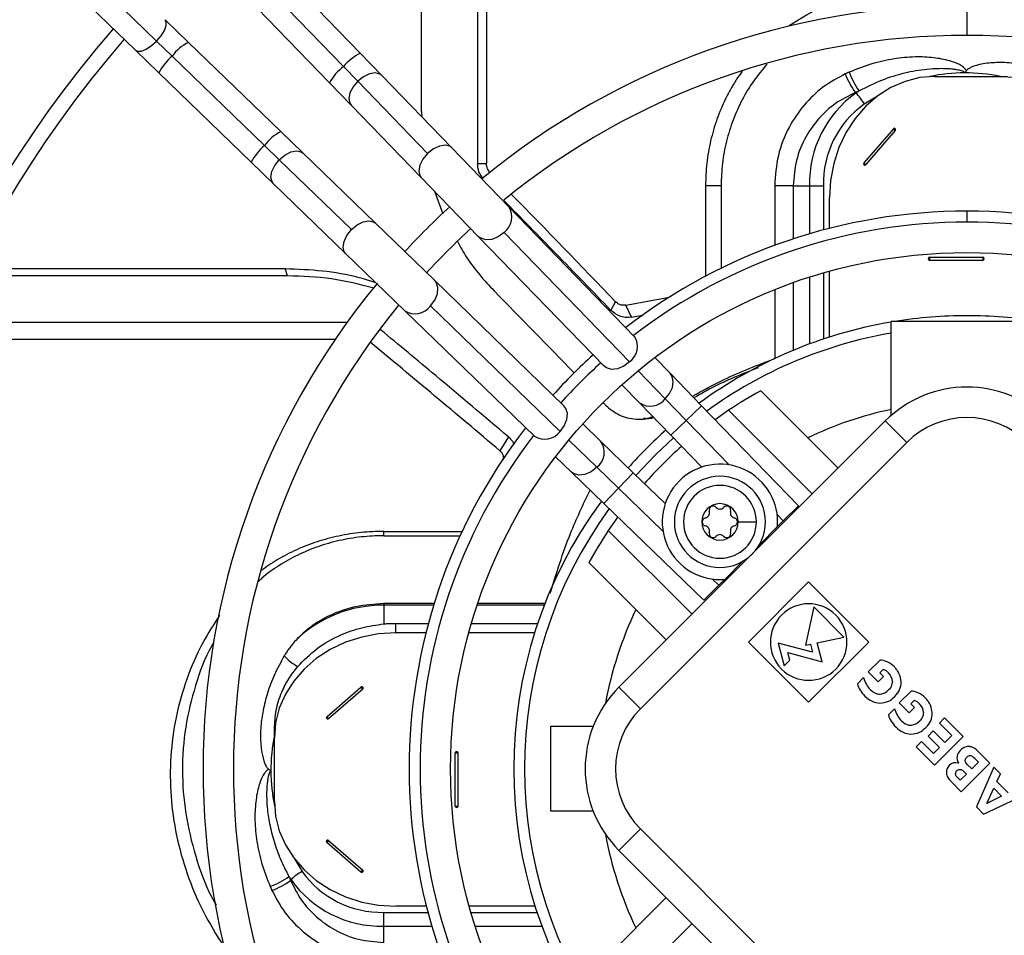
# Model space of a CAD drawing. Units: millimetres. Extents: x 5 to 416, y 3 to 291.
# Drawn here: x 271 to 279, y 250 to 258 of the extents above; entities that cross this region are included whole.
import ezdxf

# ---------------------------------------------------------------- set-up
doc = ezdxf.new("R2010")
doc.units = ezdxf.units.MM

msp = doc.modelspace()

# ---------------------------------------------------------------- linework, layer by layer
at = {"color": 7, "linetype": 'Continuous', "lineweight": 25}
for p, q in [((274.8859, 259.5933), (274.8859, 256.3326)), ((274.9581, 259.6282), (274.9581, 256.3326)), ((274.4254, 256.7588), (274.4254, 259.3519)), ((271.577, 257.987), (272.2443, 257.341)), ((273.92, 257.2403), (273.1848, 257.9998)), ((271.4036, 257.9112), (272.0709, 257.2652)), ((273.7821, 257.1311), (273.0468, 257.8906)), ((272.9333, 257.7563), (273.6685, 256.9968)), ((272.5071, 257.3301), (272.3144, 257.5167)), ((272.2443, 257.341), (272.3728, 257.2166)), ((273.2666, 256.5949), (272.5071, 257.3301)), ((272.0709, 257.2652), (272.2637, 257.0787)), ((272.3728, 257.2166), (273.1323, 256.4814)), ((274.0968, 257.0577), (273.92, 257.2403)), ((272.2637, 257.0787), (273.0232, 256.3434)), ((273.7821, 257.1311), (273.8999, 257.0094)), ((274.6718, 256.4637), (274.0968, 257.0577)), ((273.6685, 256.9968), (273.8453, 256.8142)), ((274.4749, 256.4154), (273.8999, 257.0094)), ((278.648, 257.0498), (279.1677, 257.0498)), ((279.1677, 257.0498), (279.2434, 257.0498)), ((277.9953, 256.9169), (277.9997, 256.9128)), ((273.8453, 256.8142), (274.4203, 256.2202)), ((274.4254, 256.7588), (274.4285, 256.715)), ((273.4492, 256.4181), (273.2666, 256.5949)), ((278.3089, 256.6193), (278.0661, 256.3389)), ((278.3229, 256.6031), (278.0801, 256.3227)), ((273.1323, 256.4814), (273.254, 256.3635)), ((274.0432, 255.8431), (273.4492, 256.4181)), ((275.1433, 255.9766), (274.6718, 256.4637)), ((273.0232, 256.3434), (273.2058, 256.1667)), ((273.254, 256.3635), (273.848, 255.7885)), ((274.8859, 256.3326), (274.9581, 256.3326)), ((273.2058, 256.1667), (273.7997, 255.5917)), ((274.4203, 256.2202), (274.8919, 255.7331)), ((274.5305, 256.1064), (274.6014, 255.9185)), ((276.7623, 256.1498), (276.7623, 255.4055)), ((276.8903, 256.1498), (276.7623, 256.1498)), ((276.8903, 256.1498), (276.8903, 255.4709)), ((277.4846, 256.1498), (277.3313, 256.1498)), ((277.4846, 256.1498), (277.6182, 256.1498)), ((277.6182, 256.1498), (277.7321, 256.1498)), ((277.782, 255.7991), (277.782, 256.0498)), ((276.1761, 254.9097), (275.1433, 255.9766)), ((274.5303, 255.3716), (274.0432, 255.8431)), ((276.1365, 254.699), (275.1037, 255.766)), ((274.8919, 255.7331), (275.9247, 254.6662)), ((273.7997, 255.5917), (274.2869, 255.1201)), ((278.6056, 255.5612), (279.0456, 255.5612)), ((278.6056, 255.5383), (279.0456, 255.5383)), ((270.7149, 255.4679), (273.3015, 255.4679)), ((273.322, 255.4079), (273.3015, 255.4679)), ((277.782, 254.9039), (277.782, 255.4463)), ((273.322, 255.4079), (270.6851, 255.4079)), ((275.5972, 254.3388), (274.5303, 255.3716)), ((275.984, 255.1234), (276.0217, 255.1945)), ((274.2869, 255.1201), (275.3538, 254.0873)), ((274.4975, 255.1598), (275.5644, 254.127)), ((276.1536, 255.0678), (276.1069, 255.1663)), ((279.5387, 255.0324), (278.2887, 255.0324)), ((278.2887, 254.2572), (278.2887, 255.0324)), ((270.5073, 255.0255), (273.8126, 255.0255)), ((270.4475, 254.8857), (273.7147, 254.8857)), ((276.4704, 254.6057), (276.3448, 254.7355)), ((276.7286, 254.339), (276.4704, 254.6057)), ((276.0741, 254.5119), (276.2189, 254.3623)), ((277.853, 253.8246), (277.2166, 254.461)), ((276.4307, 254.3951), (276.6029, 254.2173)), ((276.2189, 254.3623), (276.4771, 254.0956)), ((277.526, 253.5153), (276.7286, 254.339)), ((276.952, 254.3013), (276.8401, 254.2238)), ((276.952, 254.3013), (277.6409, 253.6125)), ((276.209, 254.2283), (276.2516, 254.2283)), ((275.9012, 254.0445), (275.7515, 254.1893)), ((278.2419, 254.2135), (276.0499, 252.0215)), ((278.4187, 254.0368), (278.2419, 254.2135)), ((275.1401, 254.082), (275.0689, 253.9686)), ((276.4771, 254.0956), (276.7309, 253.8334)), ((276.1679, 253.7863), (275.9012, 254.0445)), ((278.4187, 254.0368), (276.2267, 251.8447)), ((275.5279, 253.9187), (275.6577, 253.793)), ((276.0462, 253.6606), (275.8683, 253.8327)), ((275.6577, 253.793), (275.9244, 253.5348)), ((276.43, 253.5325), (276.1679, 253.7863)), ((275.9244, 253.5348), (276.7482, 252.7374)), ((277.4022, 253.3915), (277.526, 253.5153)), ((276.0396, 253.4233), (275.9621, 253.3114)), ((277.0308, 253.3827), (277.1808, 253.3827)), ((277.205, 253.1942), (277.3541, 253.3434)), ((277.3541, 253.3434), (277.4022, 253.3915)), ((274.1137, 253.3044), (274.7595, 253.3044)), ((274.1137, 253.2688), (274.1137, 253.3044)), ((274.1137, 253.2688), (274.7429, 253.2688)), ((275.9621, 253.3114), (276.6509, 252.6225)), ((275.8024, 253.0468), (276.4388, 252.4104)), ((276.92, 252.9093), (277.0692, 253.0585)), ((276.8719, 252.8612), (276.7482, 252.7374)), ((276.92, 252.9093), (276.8719, 252.8612)), ((277.6108, 252.8881), (277.1159, 252.3931)), ((278.1058, 252.3931), (277.6108, 252.8881)), ((274.5285, 252.7093), (274.1137, 252.7093)), ((274.1137, 252.7093), (274.1137, 252.6961)), ((274.1137, 252.6961), (274.1137, 252.5426)), ((275.4403, 252.7093), (274.887, 252.7093)), ((277.6522, 252.6819), (277.5854, 252.3676)), ((277.8997, 252.4345), (277.6522, 252.6819)), ((274.2137, 252.4698), (274.2137, 252.5473)), ((274.2137, 252.5473), (274.4816, 252.5473)), ((274.8359, 252.5473), (275.3812, 252.5473)), ((274.4613, 252.4698), (274.2137, 252.4698)), ((275.3558, 252.4698), (274.8139, 252.4698)), ((277.6802, 252.3878), (277.8997, 252.4345)), ((277.1159, 252.3931), (277.6108, 251.8981)), ((277.6429, 252.3092), (277.3593, 252.3852)), ((277.3593, 252.3852), (277.4093, 252.1986)), ((277.5854, 252.3676), (277.625, 252.3761)), ((277.6108, 251.8981), (278.1058, 252.3931)), ((277.625, 252.3761), (277.6429, 252.3092)), ((277.7225, 252.2299), (277.6802, 252.3878)), ((277.4553, 252.2446), (277.4388, 252.3059)), ((277.4388, 252.3059), (277.7225, 252.2299)), ((277.4093, 252.1986), (277.4553, 252.2446)), ((278.1982, 252.2438), (278.1017, 252.1473)), ((278.1017, 252.1473), (278.1836, 252.0654)), ((278.1963, 252.1391), (278.2239, 252.1668)), ((278.2268, 252.1086), (278.1963, 252.1391)), ((278.0632, 252.1002), (278.0118, 252.0488)), ((278.1836, 252.0654), (278.2268, 252.1086)), ((273.6442, 251.7784), (273.9246, 252.0212)), ((273.6603, 251.7644), (273.9407, 252.0072)), ((276.2267, 251.8447), (276.0499, 252.0215)), ((278.4536, 251.9883), (278.3571, 251.8919)), ((278.3571, 251.8919), (278.4391, 251.81)), ((278.4517, 251.8837), (278.4793, 251.9113)), ((278.4822, 251.8532), (278.4517, 251.8837)), ((278.3186, 251.8448), (278.2672, 251.7934)), ((278.4391, 251.81), (278.4822, 251.8532)), ((278.73, 251.7689), (278.687, 251.7259)), ((278.687, 251.7259), (278.7885, 251.6244)), ((278.8829, 251.616), (278.73, 251.7689)), ((273.2137, 251.6037), (273.2137, 251.6794)), ((275.4887, 250.9998), (275.4887, 251.6998)), ((275.4887, 251.6998), (275.8385, 251.6998)), ((278.6369, 251.6624), (278.5939, 251.6194)), ((278.7317, 251.5676), (278.6369, 251.6624)), ((278.7885, 251.6244), (278.7317, 251.5676)), ((273.2137, 251.0841), (273.2137, 251.6037)), ((278.5399, 251.5743), (278.4968, 251.5311)), ((278.6392, 251.475), (278.5399, 251.5743)), ((278.5939, 251.6194), (278.6887, 251.5246)), ((278.6474, 251.3805), (278.8829, 251.616)), ((274.7023, 251.0417), (274.7023, 251.4817)), ((274.7251, 251.0417), (274.7251, 251.4817)), ((278.4968, 251.5311), (278.6474, 251.3805)), ((278.6887, 251.5246), (278.6392, 251.475)), ((279.1027, 251.3962), (279.0015, 251.4974)), ((278.8672, 251.1607), (279.1027, 251.3962)), ((278.9526, 251.3488), (278.9159, 251.3854)), ((279.0084, 251.4046), (278.9526, 251.3488)), ((278.9788, 251.4342), (279.0084, 251.4046)), ((278.9096, 251.3058), (278.859, 251.2552)), ((278.8823, 251.3331), (278.9096, 251.3058)), ((279.1345, 251.3644), (278.991, 251.0369)), ((279.1902, 251.3087), (279.1345, 251.3644)), ((279.1609, 251.2457), (279.1902, 251.3087)), ((278.7775, 251.2504), (278.8672, 251.1607)), ((278.859, 251.2552), (278.8317, 251.2825)), ((279.2538, 251.1527), (279.1609, 251.2457)), ((279.0766, 251.0639), (279.1351, 251.1892)), ((279.1351, 251.1892), (279.199, 251.1252)), ((279.0512, 250.9767), (279.3703, 251.1286)), ((279.199, 251.1252), (279.0766, 251.0639)), ((275.8385, 250.9998), (275.4887, 250.9998)), ((278.991, 251.0369), (279.0512, 250.9767)), ((276.2267, 250.8548), (276.0499, 250.678)), ((276.2267, 250.8548), (278.4187, 248.6627)), ((273.6442, 250.745), (273.9246, 250.5022)), ((273.6603, 250.759), (273.9407, 250.5162)), ((276.0499, 250.678), (278.2419, 248.486)), ((273.3465, 250.4313), (273.3507, 250.4358)), ((276.4388, 250.2891), (275.8024, 249.6527)), ((274.1137, 250.0543), (274.1137, 250.1681)), ((274.4643, 250.2181), (274.2137, 250.2181)), ((275.3595, 250.2181), (274.8171, 250.2181)), ((274.1137, 249.9206), (274.1137, 250.0543)), ((275.9621, 249.3881), (276.6509, 250.077))]:
    msp.add_line(p, q, dxfattribs=at)
at = {"color": 8, "linetype": 'Continuous', "lineweight": 25}
for p, q in [((278.9137, 257.6373), (278.9137, 257.3873)), ((274.9834, 256.2574), (274.9865, 256.2626)), ((277.3313, 256.1498), (277.3313, 255.6595)), ((277.4846, 256.1498), (277.4846, 255.7127)), ((277.6182, 256.1498), (277.6182, 255.7542)), ((277.7321, 256.1498), (277.7321, 255.7861)), ((278.9137, 255.9408), (278.9137, 255.8498)), ((277.7321, 255.4322), (277.7321, 254.8876)), ((277.4846, 255.3523), (277.4846, 254.7951)), ((277.6182, 255.3975), (277.6182, 254.8476)), ((277.3313, 255.2942), (277.3313, 254.7275)), ((276.2069, 254.6263), (276.4307, 254.3951)), ((276.6029, 254.2173), (276.7286, 254.339)), ((276.4771, 254.0956), (276.6029, 254.2173)), ((276.6029, 254.2173), (276.9569, 253.8515)), ((275.8683, 253.8327), (275.6371, 254.0565)), ((276.1679, 253.7863), (276.0462, 253.6606)), ((276.0462, 253.6606), (275.9244, 253.5348)), ((276.4119, 253.3065), (276.0462, 253.6606)), ((277.3518, 253.4436), (277.4022, 253.3915)), ((276.8719, 252.8612), (276.8198, 252.9116)), ((274.5245, 252.6961), (274.1137, 252.6961)), ((275.4351, 252.6961), (274.8826, 252.6961)), ((274.1137, 250.1681), (274.4773, 250.1681)), ((274.8313, 250.1681), (275.3758, 250.1681)), ((274.1137, 250.0543), (274.5092, 250.0543)), ((274.8659, 250.0543), (275.4159, 250.0543))]:
    msp.add_line(p, q, dxfattribs=at)
at = {"color": 8, "linetype": 'Continuous', "lineweight": 25, "flags": 128}
for points in [[(272.2443, 257.341), (272.281, 257.3845), (272.3082, 257.4287), (272.3228, 257.4689), (272.3233, 257.5006), (272.3144, 257.5167)], [(272.0709, 257.2652), (272.0873, 257.2568), (272.119, 257.2584), (272.1587, 257.2743), (272.202, 257.3029), (272.2443, 257.341)], [(274.0968, 257.0577), (274.0825, 257.0686), (274.0444, 257.0781), (273.9974, 257.0705), (273.9472, 257.0466), (273.8999, 257.0094)], [(273.8999, 257.0094), (273.8612, 256.9634), (273.8357, 256.914), (273.8266, 256.8673), (273.8349, 256.8288), (273.8453, 256.8142)], [(278.171, 256.8843), (278.163, 256.8798), (278.0676, 256.8209)], [(273.254, 256.3635), (273.3001, 256.4022), (273.3494, 256.4277), (273.3962, 256.4368), (273.4346, 256.4286), (273.4492, 256.4181)], [(274.4749, 256.4154), (274.4362, 256.3694), (274.4107, 256.32), (274.4016, 256.2733), (274.4099, 256.2349), (274.4203, 256.2202)], [(274.6718, 256.4637), (274.6575, 256.4746), (274.6194, 256.4841), (274.5724, 256.4765), (274.5222, 256.4526), (274.4749, 256.4154)], [(273.2058, 256.1667), (273.1949, 256.1809), (273.1853, 256.2191), (273.193, 256.2661), (273.2168, 256.3162), (273.254, 256.3635)], [(273.848, 255.7885), (273.8941, 255.8272), (273.9434, 255.8527), (273.9901, 255.8618), (274.0286, 255.8536), (274.0432, 255.8431)], [(273.7997, 255.5917), (273.7888, 255.6059), (273.7793, 255.6441), (273.787, 255.691), (273.8108, 255.7412), (273.848, 255.7885)], [(275.1037, 255.766), (275.0555, 255.7297), (275.0027, 255.7085), (274.9517, 255.705), (274.9087, 255.7196), (274.8919, 255.7331)], [(274.4975, 255.1598), (274.5338, 255.208), (274.5549, 255.2607), (274.5584, 255.3117), (274.5439, 255.3547), (274.5303, 255.3716)], [(276.4307, 254.3951), (276.4669, 254.4394), (276.4898, 254.4886), (276.497, 254.5373), (276.4877, 254.5802), (276.4704, 254.6057)], [(276.1897, 253.7652), (276.3496, 253.9344), (276.4982, 254.0738)], [(275.8683, 253.8327), (275.8213, 253.7949), (275.7693, 253.772), (275.7185, 253.7669), (275.675, 253.78), (275.6577, 253.793)], [(273.3791, 250.607), (273.3836, 250.5991), (273.4425, 250.5037)]]:
    msp.add_lwpolyline(points, dxfattribs=at)
at = {"color": 7, "linetype": 'Continuous', "lineweight": 25, "flags": 128}
for points in [[(278.648, 257.0498), (278.5248, 257.0396), (278.4041, 257.0092), (278.2883, 256.9594), (278.1798, 256.891), (278.0809, 256.8055), (277.9935, 256.7046), (277.9195, 256.5904), (277.8603, 256.4652), (277.8171, 256.3315), (277.7908, 256.1921), (277.782, 256.0498)], [(280.0337, 256.0498), (280.0249, 256.1921), (279.9986, 256.3315), (279.9554, 256.4652), (279.8962, 256.5904), (279.8222, 256.7046), (279.7348, 256.8055), (279.6359, 256.891), (279.5274, 256.9594), (279.4116, 257.0092), (279.2909, 257.0396), (279.1677, 257.0498)], [(278.3229, 256.6031), (278.3251, 256.6068), (278.3258, 256.6112), (278.3251, 256.6156), (278.3229, 256.6193), (278.3197, 256.6217), (278.3159, 256.6226), (278.3121, 256.6217), (278.3089, 256.6193)], [(278.0661, 256.3389), (278.0639, 256.3352), (278.0632, 256.3308), (278.0639, 256.3264), (278.0661, 256.3227), (278.0693, 256.3202), (278.0731, 256.3194), (278.0769, 256.3202), (278.0801, 256.3227)], [(276.1536, 255.0678), (276.2264, 255.0812), (276.2433, 255.0843)], [(276.1365, 254.699), (276.0899, 254.6637), (276.0388, 254.6424), (275.989, 254.6377), (275.9462, 254.6499), (275.9247, 254.6662)], [(275.5644, 254.127), (275.5997, 254.1736), (275.621, 254.2247), (275.6258, 254.2744), (275.6135, 254.3172), (275.5972, 254.3388)], [(274.2137, 252.4698), (274.0714, 252.4609), (273.932, 252.4347), (273.7983, 252.3915), (273.673, 252.3323), (273.5588, 252.2582), (273.4579, 252.1709), (273.3724, 252.0719), (273.3041, 251.9635), (273.2542, 251.8477), (273.2239, 251.727), (273.2137, 251.6037)], [(273.9407, 252.0072), (273.9432, 252.0104), (273.9441, 252.0142), (273.9432, 252.018), (273.9407, 252.0212), (273.937, 252.0234), (273.9326, 252.0241), (273.9283, 252.0234), (273.9246, 252.0212)], [(273.6442, 251.7784), (273.6417, 251.7752), (273.6408, 251.7714), (273.6417, 251.7676), (273.6442, 251.7644), (273.6479, 251.7623), (273.6523, 251.7615), (273.6566, 251.7623), (273.6603, 251.7644)], [(273.2137, 251.0841), (273.2239, 250.9609), (273.2542, 250.8401), (273.3041, 250.7243), (273.3724, 250.6159), (273.4579, 250.517), (273.5588, 250.4296), (273.673, 250.3556), (273.7983, 250.2963), (273.932, 250.2532), (274.0714, 250.2269), (274.2137, 250.2181)], [(273.6603, 250.759), (273.6566, 250.7611), (273.6523, 250.7619), (273.6479, 250.7611), (273.6442, 250.759), (273.6417, 250.7558), (273.6408, 250.752), (273.6417, 250.7482), (273.6442, 250.745)], [(273.9246, 250.5022), (273.9283, 250.5), (273.9326, 250.4993), (273.937, 250.5), (273.9407, 250.5022), (273.9432, 250.5054), (273.9441, 250.5092), (273.9432, 250.5129), (273.9407, 250.5162)]]:
    msp.add_lwpolyline(points, dxfattribs=at)
at = {"color": 7, "linetype": 'Continuous', "lineweight": 25}
for centre, radius in [((278.9137, 251.4498), 17.55), ((278.9137, 251.4498), 17.3896), ((278.9137, 251.3498), 4.25)]:
    msp.add_circle(centre, radius, dxfattribs=at)
for centre, radius, start, end in [((278.9137, 251.3498), 6.2875, 90, 129.42509), ((278.9137, 251.3498), 6.2875, 50.50215, 90), ((278.9137, 251.3498), 9.2999, 139.06842, 220.93158), ((278.9137, 251.3498), 6.0375, 90, 129.15975), ((278.9137, 251.3498), 6.0375, 50.7677, 90), ((278.9137, 251.3498), 9.1749, 139.11123, 220.88877), ((278.775, 255.1784), 2.079, 113.52599, 114.51671), ((278.5219, 257.3015), 0.6521, 200.79695, 216.14448), ((278.5497, 257.3032), 0.6429, 199.87149, 215.47799), ((278.9009, 255.6288), 1.45, 78.50798, 90.28731), ((278.5304, 256.1705), 0.9125, 125.56487, 181.30503), ((278.7792, 255.1156), 1.9645, 112.53864, 113.51765), ((278.9493, 255.4885), 1.7118, 122.63383, 123.69064), ((277.7733, 256.6743), 0.3289, 26.46847, 46.47118), ((278.5345, 256.168), 0.8026, 125.56487, 181.30503), ((278.4107, 256.6933), 0.1258, 216.01797, 225.76882), ((278.1679, 256.4129), 0.1258, 216.01797, 225.76882), ((278.9137, 251.3498), 6.2875, 132.61945, 137.38055), ((278.9137, 251.3498), 4.5911, 90, 127.70257), ((278.9137, 251.3498), 4.5911, 52.29743, 90), ((278.9137, 251.3498), 4.5, 52.42682, 127.57318), ((278.9137, 251.3498), 6.0375, 132.55937, 137.44063), ((278.6069, 255.5498), 0.0115, 96.62544, 263.37456), ((278.714, 255.5498), 0.1089, 173.97665, 186.02335), ((279.154, 255.5498), 0.1089, 173.97665, 186.02335), ((279.0443, 255.5498), 0.0115, 276.62544, 83.37456), ((278.9137, 251.3498), 6.2875, 140.51404, 219.42509), ((225.9392, 527.441), 276.8579, 280.439887, 280.514927), ((278.9137, 251.3498), 6.0375, 140.7677, 219.16328), ((278.9137, 251.3498), 3.73, 99.646, 126.22428), ((278.9137, 251.3498), 3.73, 90, 99.13945), ((278.9137, 251.3498), 3.73, 80.86055, 90), ((276.0446, 254.8254), 0.1563, 306.03352, 32.63551), ((278.9137, 251.3498), 4.5911, 132.08323, 137.91677), ((278.9137, 251.3498), 4.5, 132.04301, 137.95699), ((278.9137, 251.3498), 3.544, 118.61046, 123.60824), ((278.9137, 253.5418), 0.95, 45, 135), ((278.9137, 251.3498), 3.0231, 101.93164, 115.68319), ((278.9137, 253.5418), 0.7, 45, 135), ((278.9137, 251.3498), 4.5911, 142.29743, 217.70257), ((278.9137, 251.3498), 3.73, 131.62431, 138.37569), ((278.9137, 251.3498), 4.5, 142.42682, 217.57318), ((275.438, 254.2189), 0.1563, 237.36449, 323.96648), ((278.9137, 251.3498), 3.544, 131.49587, 138.50413), ((276.8808, 253.3827), 0.475, 355.25661, 274.74339), ((276.8808, 253.3827), 0.375, 0, 180), ((276.8808, 253.3827), 0.3, 0, 180), ((278.9137, 251.3498), 3.73, 143.77572, 216.22428), ((276.8808, 253.3827), 0.15, 0, 180), ((276.8252, 253.4789), 0.0339, 41.31888, 198.68112), ((276.8808, 253.5277), 0.04, 221.31888, 318.68112), ((276.9363, 253.4789), 0.0339, 341.31888, 138.68112), ((276.7697, 253.3827), 0.0339, 101.31888, 258.68112), ((276.7552, 253.4552), 0.04, 281.31888, 18.68112), ((277.0063, 253.4552), 0.04, 161.31888, 258.68112), ((276.9918, 253.3827), 0.0339, 281.31888, 78.68112), ((276.8808, 253.3827), 0.375, 180, 0), ((276.8808, 253.3827), 0.3, 180, 0), ((276.8808, 253.3827), 0.15, 180, 0), ((276.7552, 253.3102), 0.04, 341.31888, 78.68112), ((277.0063, 253.3102), 0.04, 101.31888, 198.68112), ((278.9137, 251.3498), 3.544, 146.39176, 151.38954), ((276.8252, 253.2865), 0.0339, 161.31888, 318.68112), ((276.8808, 253.2377), 0.04, 41.31888, 138.68112), ((276.9363, 253.2865), 0.0339, 221.31888, 18.68112), ((274.1003, 251.6789), 1.0173, 89.24456, 134.31567), ((277.6108, 252.3931), 0.315, 315, 135), ((277.6108, 252.3931), 0.315, 135, 315), ((273.6834, 252.6582), 0.5435, 224.29178, 239.24133), ((274.0147, 252.109), 0.1258, 224.23118, 233.98203), ((276.7217, 251.3498), 0.95, 135, 225), ((276.7217, 251.3498), 0.7, 135, 225), ((273.7343, 251.8662), 0.1258, 224.23118, 233.98203), ((274.6346, 251.337), 1.45, 168.50798, 180.28731), ((274.7137, 251.4804), 0.0115, 6.62544, 173.37456), ((274.7137, 251.59), 0.1089, 263.97665, 276.02335), ((274.7137, 251.043), 0.0115, 186.62544, 353.37456), ((274.7137, 251.15), 0.1089, 263.97665, 276.02335), ((273.5702, 250.8467), 0.1258, 306.01797, 315.76882), ((273.5891, 250.2093), 0.3289, 116.46847, 136.47118), ((274.0954, 250.9705), 0.8026, 215.56487, 271.30503), ((273.8506, 250.6039), 0.1258, 306.01797, 315.76882), ((272.9603, 250.9858), 0.6429, 289.87149, 305.47799), ((272.9619, 250.9579), 0.6521, 290.79696, 306.14448), ((274.775, 251.3854), 1.7118, 212.63383, 213.69064), ((275.148, 251.2153), 1.9646, 202.53866, 203.5176), ((274.0929, 250.9665), 0.9125, 215.56487, 271.30503), ((275.085, 251.211), 2.079, 203.52599, 204.51671)]:
    msp.add_arc(centre, radius, start, end, dxfattribs=at)
at = {"color": 8, "linetype": 'Continuous', "lineweight": 25}
for centre, radius, start, end in [((272.6719, 256.9989), 0.3699, 116.45758, 143.95965), ((272.6556, 256.8807), 0.4391, 130.09842, 153.20385), ((274.1326, 256.8299), 0.4622, 117.37995, 139.31778), ((274.0204, 256.8146), 0.3962, 126.96873, 152.61404), ((278.9016, 255.6276), 1.4512, 90.31254, 101.70765), ((273.4489, 256.2431), 0.3962, 117.38596, 143.03127), ((273.4336, 256.1309), 0.4622, 130.68222, 152.62005), ((275.0129, 255.8921), 0.1554, 305.73241, 32.93661), ((274.3713, 255.2505), 0.1554, 237.06339, 324.26759), ((278.9137, 251.3498), 3.6407, 99.88496, 126.03057), ((276.3073, 254.4919), 0.1569, 235.72011, 321.89136), ((275.7735, 253.9558), 0.1554, 307.59217, 34.79637), ((278.9137, 251.3498), 3.6407, 143.96943, 216.03057), ((278.9137, 251.3498), 3.0231, 154.31681, 169.74057), ((274.6358, 251.3376), 1.4512, 180.31254, 191.70766), ((278.9137, 251.3498), 3.0231, 190.25943, 205.68319)]:
    msp.add_arc(centre, radius, start, end, dxfattribs=at)
at = {"color": 7, "linetype": 'Continuous', "lineweight": 25}
for centre, major_axis, ratio, start_param, end_param in [((269.0104, 251.973), (-22.6603, 22.7517), 0.226281, 4.629292, 4.6678), ((269.0219, 251.0778), (22.7525, -22.7365), 0.224543, 1.501915, 1.531233), ((278.2904, 241.2682), (22.7669, -22.7569), 0.222333, 1.928049, 1.974455), ((269.0219, 251.0778), (22.7525, -22.7365), 0.224543, 1.490451, 1.491284), ((278.4329, 251.747), (0.26, -0.4899), 0.322093, 2.731738, 2.997928), ((277.4855, 251.089), (-0.8044, -1.1214), 0.391177, 3.077291, 3.211599), ((278.013, 252.1468), (-0.2481, 0.0077), 0.200216, 3.46751, 3.702185), ((278.1498, 251.9019), (-0.0737, -0.2648), 0.574969, 2.827659, 2.968974), ((275.8248, 251.5974), (-2.4732, -0.4886), 0.188817, 3.106679, 3.26745), ((277.6013, 252.0698), (0.7705, -0.0114), 0.45858, 0.019655, 0.201787), ((280.3273, 252.2137), (2.3211, 0.1307), 0.262302, 3.198009, 3.370692), ((282.0803, 256.8702), (-3.9485, -4.8806), 0.167947, 6.166321, 6.267072), ((272.5332, 253.4036), (5.8346, -1.3777), 0.157002, 6.18692, 6.32491), ((278.8553, 255.3889), (-0.6854, -3.4951), 0.208936, 6.142949, 6.320364), ((278.0732, 256.3438), (0.1208, -4.3789), 0.128057, 6.151193, 6.296784), ((276.4851, 255.1094), (1.7585, -3.1302), 0.174532, 6.213894, 6.334305), ((278.6882, 251.4917), (0.2599, -0.4897), 0.322144, 2.731659, 2.997895), ((277.7396, 250.8315), (-0.8058, -1.1234), 0.390832, 3.07733, 3.211521), ((278.2689, 251.8914), (-0.2476, 0.0077), 0.2004, 3.467872, 3.702805), ((278.4052, 251.6465), (-0.0737, -0.2648), 0.574969, 2.827659, 2.968974), ((276.078, 251.3415), (-2.4755, -0.489), 0.18873, 3.106695, 3.267394), ((277.8557, 251.8142), (0.7715, -0.0113), 0.458293, 0.019554, 0.201562), ((280.584, 251.9584), (2.3224, 0.1309), 0.262229, 3.197989, 3.370624), ((282.3707, 256.6572), (-3.9834, -4.923), 0.167221, 6.166843, 6.267156), ((272.7867, 253.1486), (5.8366, -1.3782), 0.156975, 6.186937, 6.324905), ((278.329, 256.0722), (0.1205, -4.3628), 0.128292, 6.150944, 6.296805), ((276.7395, 254.8559), (1.7596, -3.1321), 0.174479, 6.213916, 6.334288), ((279.1104, 255.1319), (-0.685, -3.4936), 0.208982, 6.142916, 6.320371), ((279.3422, 251.2439), (0.5027, -0.2303), 0.403488, 2.992781, 3.242354), ((279.6911, 251.2277), (0.8538, -0.2385), 0.285008, 2.881825, 2.982393), ((278.9652, 251.3924), (0.0849, -0.1263), 0.742706, 2.794137, 3.109287), ((279.1147, 249.9173), (0.1837, -1.6135), 0.182401, 2.916226, 3.054953), ((279.3865, 249.4348), (0.5874, -1.9618), 0.180913, 3.025161, 3.235778), ((279.9465, 251.2894), (1.1142, -0.1605), 0.248385, 3.131381, 3.328272), ((278.9915, 250.5855), (0.0555, -0.8719), 0.182614, 3.110567, 3.306233), ((279.1216, 250.8135), (0.19, -0.643), 0.182405, 2.817958, 3.066306), ((278.9904, 251.2619), (0.2437, -0.0734), 0.47413, 3.248235, 3.518326), ((279.4452, 250.8591), (0.6848, -0.5099), 0.295176, 3.094415, 3.328438), ((278.8977, 251.289), (-0.0755, 0.0341), 0.662431, 6.037743, 6.514344), ((279.8685, 251.2806), (1.1234, -0.0366), 0.2377, 3.251757, 3.390078)]:
    msp.add_ellipse(centre, major_axis=major_axis, ratio=ratio, start_param=start_param, end_param=end_param, dxfattribs=at)
for points, knots in [([(280.1742, 257.5027), (280.1007, 257.5504), (279.9349, 257.6579), (279.6532, 257.7769), (279.3392, 257.8658), (279.0153, 257.909), (278.689, 257.9074), (278.3646, 257.8619), (278.0473, 257.773), (277.7382, 257.6449), (277.5457, 257.5263), (277.4493, 257.4669)], [0, 0, 0, 0, 0.091262, 0.206138, 0.320656, 0.434957, 0.549257, 0.661532, 0.774018, 0.886856, 1, 1, 1, 1]), ([(277.2675, 257.1496), (277.23, 257.1047), (277.154, 257.0138), (277.0613, 256.8586), (276.9856, 256.6921), (276.9313, 256.5163), (276.8966, 256.3346), (276.8924, 256.2114), (276.8903, 256.1498)], [0, 0, 0, 0, 0.163249, 0.330777, 0.498017, 0.665184, 0.832613, 1, 1, 1, 1]), ([(278.9091, 257.0959), (278.9067, 257.1003), (278.9003, 257.1117), (278.8807, 257.1296), (278.8389, 257.1553), (278.7577, 257.1847), (278.6356, 257.2072), (278.481, 257.2131), (278.3093, 257.1965), (278.1266, 257.1562), (278.0064, 257.1088), (277.9451, 257.0846)], [0, 0, 0, 0, 0.014185, 0.036609, 0.075442, 0.158571, 0.292604, 0.446908, 0.621072, 0.806893, 1, 1, 1, 1]), ([(279.8426, 256.969), (279.7866, 256.9996), (279.6771, 257.0594), (279.5066, 257.1193), (279.3432, 257.1551), (279.1959, 257.1668), (279.0833, 257.1604), (279.0084, 257.1458), (278.9658, 257.1326), (278.9382, 257.1198), (278.9201, 257.1085), (278.9122, 257.0994), (278.9091, 257.0959)], [0, 0, 0, 0, 0.19328, 0.378241, 0.551153, 0.705517, 0.83084, 0.895162, 0.9374, 0.965377, 0.986527, 1, 1, 1, 1]), ([(277.064, 257.0934), (277.0483, 257.0711), (277.0152, 257.0239), (276.9698, 256.9479), (276.9127, 256.8397), (276.8528, 256.6978), (276.8012, 256.5196), (276.7683, 256.3361), (276.7643, 256.2119), (276.7623, 256.1498)], [0, 0, 0, 0, 0.082543, 0.174133, 0.266069, 0.449421, 0.632789, 0.816387, 1, 1, 1, 1]), ([(277.9123, 257.07), (277.8494, 257.0363), (277.7244, 256.9692), (277.5681, 256.8177), (277.4398, 256.6288), (277.3493, 256.4025), (277.3373, 256.2336), (277.3313, 256.1498)], [0, 0, 0, 0, 0.192668, 0.383025, 0.570142, 0.786541, 1, 1, 1, 1]), ([(278.8936, 257.0788), (278.8936, 257.0793), (278.8935, 257.0802), (278.8929, 257.0818), (278.8916, 257.0839), (278.8887, 257.0865), (278.8757, 257.0943), (278.855, 257.0994), (278.8258, 257.1052), (278.7927, 257.1096), (278.7447, 257.1133), (278.6734, 257.1143), (278.5558, 257.1072), (278.3965, 257.0792), (278.2086, 257.0214), (278.0874, 256.9607), (278.0262, 256.93)], [0, 0, 0, 0, 0.001338, 0.00289, 0.004878, 0.00905, 0.015149, 0.054041, 0.079175, 0.114797, 0.165817, 0.240381, 0.353441, 0.559724, 0.777572, 1, 1, 1, 1]), ([(278.9091, 257.0959), (278.906, 257.0915), (278.9013, 257.0851), (278.8955, 257.0803), (278.8937, 257.0788)], [0, 0, 0, 0, 0.676825, 1, 1, 1, 1]), ([(277.9953, 256.9169), (277.9397, 256.8895), (277.8298, 256.8351), (277.6919, 256.7089), (277.5794, 256.551), (277.5002, 256.3615), (277.4898, 256.2199), (277.4846, 256.1498)], [0, 0, 0, 0, 0.196184, 0.388159, 0.575102, 0.789463, 1, 1, 1, 1]), ([(274.932, 256.2097), (274.9186, 256.2273), (274.8912, 256.2634), (274.8877, 256.3091), (274.8859, 256.3326)], [0, 0, 0, 0, 0.48779, 1, 1, 1, 1]), ([(274.9865, 256.2626), (274.9775, 256.2742), (274.9615, 256.2949), (274.9591, 256.3211), (274.9581, 256.3326)], [0, 0, 0, 0, 0.561975, 1, 1, 1, 1]), ([(275.1062, 256.0251), (275.2472, 255.8813), (275.5417, 255.5812), (275.8325, 255.2802), (275.984, 255.1234)], [0, 0, 0, 0, 0.478863, 1, 1, 1, 1]), ([(274.722, 255.6894), (274.7462, 255.6442), (274.8268, 255.4942), (274.9424, 255.3701), (275.0231, 255.2835)], [0, 0, 0, 0, 0.30121, 1, 1, 1, 1]), ([(273.3015, 255.4679), (273.404, 255.464), (273.6089, 255.4563), (273.8604, 255.4138), (274.0012, 255.3673), (274.0472, 255.3521)], [0, 0, 0, 0, 0.402778, 0.804876, 1, 1, 1, 1]), ([(274.0319, 255.3078), (273.9165, 255.3369), (273.6854, 255.3952), (273.4433, 255.4037), (273.322, 255.4079)], [0, 0, 0, 0, 0.498874, 1, 1, 1, 1]), ([(276.1069, 255.1663), (276.0982, 255.1655), (276.081, 255.1638), (276.0502, 255.1712), (276.0325, 255.1857), (276.0217, 255.1945)], [0, 0, 0, 0, 0.2821771, 0.5612227, 1, 1, 1, 1]), ([(276.1536, 255.0678), (276.1364, 255.0662), (276.1021, 255.0628), (276.0409, 255.0774), (276.0056, 255.1059), (275.984, 255.1234)], [0, 0, 0, 0, 0.2807908, 0.5614545, 1, 1, 1, 1]), ([(275.1401, 254.082), (274.9405, 254.2508), (274.5893, 254.5478), (274.2391, 254.8385), (274.0879, 254.9641)], [0, 0, 0, 0, 0.568322, 1, 1, 1, 1]), ([(276.6539, 254.4162), (276.7403, 254.4641), (276.9598, 254.5859), (277.1911, 254.6734), (277.3313, 254.7265)], [0, 0, 0, 0, 0.393528, 1, 1, 1, 1]), ([(277.1947, 254.6504), (277.0759, 254.604), (276.8955, 254.5335), (276.7245, 254.4366), (276.6661, 254.4035)], [0, 0, 0, 0, 0.658547, 1, 1, 1, 1]), ([(275.9368, 254.3455), (275.9736, 254.3145), (276.0475, 254.2525), (276.1779, 254.2247), (276.2739, 254.2275), (276.3171, 254.2469), (276.3266, 254.2511)], [0, 0, 0, 0, 0.331707, 0.664738, 0.926807, 1, 1, 1, 1]), ([(276.3353, 254.2421), (276.3273, 254.2386), (276.3008, 254.2272), (276.2719, 254.2317), (276.2518, 254.2349)], [0, 0, 0, 0, 0.301796, 1, 1, 1, 1]), ([(275.1401, 254.082), (275.1522, 254.0706), (275.1717, 254.0521), (275.1812, 254.0289), (275.1847, 254.0201)], [0, 0, 0, 0, 0.62137, 1, 1, 1, 1]), ([(275.0689, 253.9686), (275.0749, 253.9627), (275.0866, 253.9511), (275.0991, 253.9252), (275.0978, 253.9054), (275.0971, 253.8933)], [0, 0, 0, 0, 0.2815606, 0.5603912, 1, 1, 1, 1]), ([(275.4841, 252.7952), (275.5354, 252.9609), (275.6256, 253.2525), (275.7554, 253.5261), (275.8114, 253.6443)], [0, 0, 0, 0, 0.568211, 1, 1, 1, 1]), ([(274.1137, 253.2688), (274.0521, 253.2668), (273.9289, 253.2629), (273.7471, 253.2312), (273.5715, 253.1813), (273.4043, 253.1121), (273.2503, 253.0241), (273.142, 252.9493), (273.0914, 252.9001), (273.0817, 252.8907)], [0, 0, 0, 0, 0.160523, 0.321107, 0.48141, 0.641823, 0.802487, 0.962207, 1, 1, 1, 1]), ([(274.1137, 253.3044), (274.0516, 253.3026), (273.9273, 253.2989), (273.7438, 253.2689), (273.5655, 253.2218), (273.3956, 253.1557), (273.2387, 253.0759), (273.1462, 253.0103), (273.1018, 252.9789)], [0, 0, 0, 0, 0.168961, 0.337886, 0.506634, 0.675322, 0.844131, 1, 1, 1, 1]), ([(274.1137, 252.7093), (274.0356, 252.7044), (273.8798, 252.6946), (273.6773, 252.6217), (273.5109, 252.5251), (273.4299, 252.4461), (273.3896, 252.4068)], [0, 0, 0, 0, 0.2825, 0.563482, 0.782654, 1, 1, 1, 1]), ([(272.763, 252.6141), (272.7146, 252.5394), (272.6062, 252.3723), (272.4865, 252.0893), (272.3976, 251.7753), (272.3544, 251.4514), (272.356, 251.125), (272.4016, 250.8006), (272.4904, 250.4834), (272.6185, 250.1743), (272.7372, 249.9817), (272.7966, 249.8853)], [0, 0, 0, 0, 0.092685, 0.20738, 0.321719, 0.435841, 0.549963, 0.662062, 0.774372, 0.887033, 1, 1, 1, 1]), ([(273.4055, 252.1911), (273.456, 252.2429), (273.5571, 252.3463), (273.7429, 252.4501), (273.9306, 252.5169), (274.0527, 252.534), (274.1137, 252.5426)], [0, 0, 0, 0, 0.279752, 0.559837, 0.780017, 1, 1, 1, 1]), ([(274.1137, 252.5426), (274.125, 252.5436), (274.1437, 252.5452), (274.1697, 252.5465), (274.1917, 252.5472), (274.2064, 252.5473), (274.2137, 252.5473)], [0, 0, 0, 0, 0.340799, 0.56088, 0.780614, 1, 1, 1, 1]), ([(272.7142, 252.3908), (272.7086, 252.3816), (272.6414, 252.2707), (272.559, 252.0363), (272.4739, 251.6933), (272.4483, 251.3387), (272.4749, 250.9818), (272.5598, 250.6309), (272.6483, 250.378), (272.7223, 250.2508), (272.7341, 250.2304)], [0, 0, 0, 0, 0.014361, 0.173976, 0.333297, 0.492568, 0.651686, 0.810477, 0.969649, 1, 1, 1, 1]), ([(273.3896, 252.4068), (273.3774, 252.393), (273.3575, 252.3703), (273.3325, 252.337), (273.3125, 252.3083), (273.3004, 252.2885), (273.2944, 252.2787)], [0, 0, 0, 0, 0.341677, 0.56187, 0.781322, 1, 1, 1, 1]), ([(273.2944, 252.2787), (273.2661, 252.227), (273.2117, 252.1281), (273.1554, 251.9772), (273.1191, 251.8359), (273.1027, 251.7174), (273.0986, 251.6224), (273.1013, 251.5504), (273.1105, 251.4739), (273.1259, 251.4116), (273.1478, 251.3644), (273.1618, 251.3508), (273.1676, 251.3452)], [0, 0, 0, 0, 0.1785073, 0.3422039, 0.4911283, 0.6253735, 0.7088623, 0.782377, 0.8460934, 0.9439035, 0.9766761, 1, 1, 1, 1]), ([(273.2137, 251.6794), (273.2167, 251.7308), (273.2226, 251.8337), (273.2676, 251.9724), (273.3284, 252.0925), (273.3798, 252.1583), (273.4055, 252.1911)], [0, 0, 0, 0, 0.2800577, 0.5601491, 0.7798438, 1, 1, 1, 1]), ([(278.3572, 252.1294), (278.3541, 252.136), (278.3488, 252.1472), (278.3388, 252.1621), (278.3286, 252.1752), (278.3206, 252.1835), (278.3165, 252.1878)], [0, 0, 0, 0, 0.305593, 0.51821, 0.747844, 1, 1, 1, 1]), ([(278.2997, 252.0693), (278.298, 252.055), (278.2948, 252.0284), (278.2773, 252.0083), (278.2693, 251.999)], [0, 0, 0, 0, 0.538998, 1, 1, 1, 1]), ([(278.1976, 251.8909), (278.2217, 251.8935), (278.2682, 251.8986), (278.3032, 251.9294), (278.32, 251.9442)], [0, 0, 0, 0, 0.5197064, 1, 1, 1, 1]), ([(278.6126, 251.874), (278.6095, 251.8806), (278.6042, 251.8918), (278.5942, 251.9066), (278.584, 251.9197), (278.5761, 251.9281), (278.5719, 251.9324)], [0, 0, 0, 0, 0.305598, 0.518216, 0.747847, 1, 1, 1, 1]), ([(278.5551, 251.8139), (278.5534, 251.7996), (278.5503, 251.773), (278.5328, 251.7529), (278.5247, 251.7436)], [0, 0, 0, 0, 0.538998, 1, 1, 1, 1]), ([(278.453, 251.6354), (278.4771, 251.6381), (278.5236, 251.6432), (278.5586, 251.674), (278.5754, 251.6888)], [0, 0, 0, 0, 0.519706, 1, 1, 1, 1]), ([(278.9572, 251.5276), (278.9519, 251.5292), (278.9438, 251.5317), (278.9328, 251.5331), (278.9248, 251.5334), (278.9198, 251.5329), (278.9174, 251.5327)], [0, 0, 0, 0, 0.410225, 0.6282, 0.82208, 1, 1, 1, 1]), ([(278.8996, 251.4152), (278.8995, 251.4181), (278.8992, 251.4238), (278.9024, 251.4341), (278.9074, 251.4401), (278.9106, 251.444)], [0, 0, 0, 0, 0.267006, 0.533798, 1, 1, 1, 1]), ([(278.9159, 251.3854), (278.9112, 251.3906), (278.9034, 251.3993), (278.9007, 251.4106), (278.8996, 251.4152)], [0, 0, 0, 0, 0.591349, 1, 1, 1, 1]), ([(273.1676, 251.3452), (273.1631, 251.3427), (273.1516, 251.3363), (273.1339, 251.3168), (273.1083, 251.2753), (273.079, 251.1945), (273.0564, 251.0727), (273.0503, 250.918), (273.0668, 250.746), (273.1071, 250.563), (273.1546, 250.4426), (273.1788, 250.3812)], [0, 0, 0, 0, 0.01422, 0.036724, 0.075267, 0.157577, 0.291476, 0.445906, 0.620344, 0.806511, 1, 1, 1, 1]), ([(273.1846, 251.3297), (273.1842, 251.3297), (273.1831, 251.3296), (273.1816, 251.3289), (273.1794, 251.3275), (273.1768, 251.3244), (273.1691, 251.3113), (273.1639, 251.2906), (273.1582, 251.2618), (273.154, 251.2296), (273.1503, 251.1836), (273.1491, 251.1164), (273.1542, 251.0187), (273.1724, 250.893), (273.2086, 250.7499), (273.2611, 250.6037), (273.3092, 250.5096), (273.3334, 250.4622)], [0, 0, 0, 0, 0.001384, 0.003005, 0.005084, 0.00941, 0.015671, 0.054672, 0.07942, 0.114122, 0.163233, 0.233967, 0.33902, 0.490407, 0.656833, 0.827246, 1, 1, 1, 1]), ([(273.1676, 251.3452), (273.1719, 251.3421), (273.1783, 251.3374), (273.1831, 251.3316), (273.1846, 251.3297)], [0, 0, 0, 0, 0.673602, 1, 1, 1, 1]), ([(278.8317, 251.2825), (278.8294, 251.2851), (278.8251, 251.2898), (278.8198, 251.2993), (278.8193, 251.3065), (278.819, 251.3107)], [0, 0, 0, 0, 0.325794, 0.609683, 1, 1, 1, 1]), ([(278.83, 251.3342), (278.8338, 251.3374), (278.8408, 251.3431), (278.8496, 251.3446), (278.8535, 251.3453)], [0, 0, 0, 0, 0.560439, 1, 1, 1, 1]), ([(278.8535, 251.3453), (278.8561, 251.3453), (278.8617, 251.3454), (278.872, 251.3416), (278.8782, 251.3364), (278.8823, 251.3331)], [0, 0, 0, 0, 0.2492946, 0.5139202, 1, 1, 1, 1]), ([(273.3465, 250.4313), (273.374, 250.3758), (273.4283, 250.2658), (273.5546, 250.1279), (273.7124, 250.0155), (273.9019, 249.9363), (274.0435, 249.9258), (274.1137, 249.9206)], [0, 0, 0, 0, 0.196184, 0.388159, 0.575102, 0.789463, 1, 1, 1, 1]), ([(273.1934, 250.3483), (273.2272, 250.2855), (273.2943, 250.1605), (273.4458, 250.0042), (273.6346, 249.8759), (273.8609, 249.7853), (274.0298, 249.7733), (274.1137, 249.7674)], [0, 0, 0, 0, 0.192668, 0.383025, 0.570142, 0.786541, 1, 1, 1, 1])]:
    msp.add_open_spline(points, degree=3, knots=knots, dxfattribs=at)

doc.saveas('drawing.dxf')
